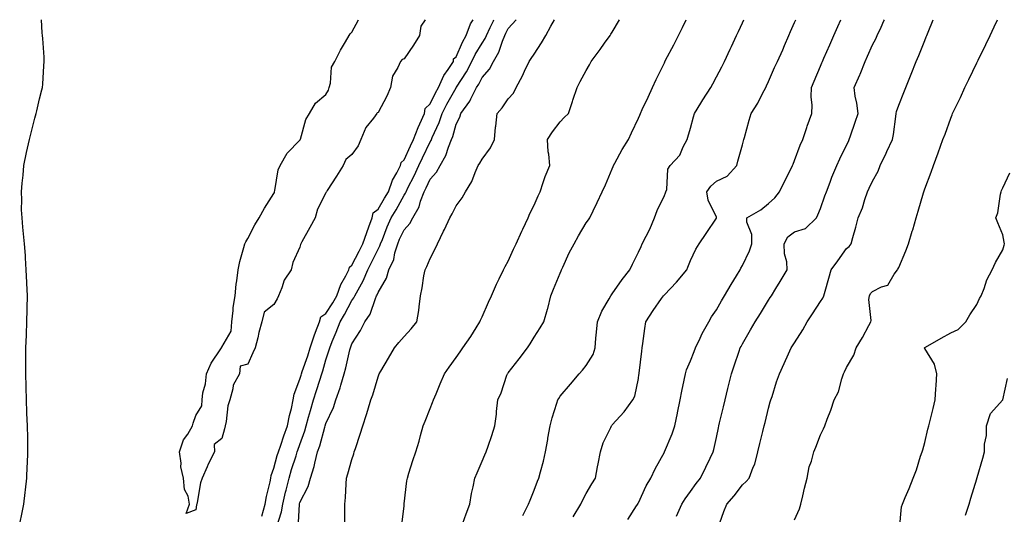
# Model space of a CAD drawing. Units: inches. Extents: x 1005443 to 1008083, y 7369178 to 7371818.
# Drawn here: x 1006010 to 1006389, y 7371628 to 7371818 of the extents above; entities that cross this region are included whole.
import ezdxf

# ---------------------------------------------------------------- set-up
doc = ezdxf.new("R2010")
doc.units = ezdxf.units.IN
doc.header["$MEASUREMENT"] = 0
doc.layers.add('Contour_10057369', color=7, linetype='Continuous', true_color=0x68be99)

msp = doc.modelspace()

# ---------------------------------------------------------------- linework, layer by layer
at = {"layer": 'Contour_10057369'}
for points in [[(1006010.4, 7371624.28, 3279), (1006011.3, 7371628.67, 3279), (1006012.03, 7371631.92, 3279), (1006012.52, 7371636.39, 3279), (1006012.61, 7371637.35, 3279), (1006013.14, 7371641.92, 3279), (1006013.31, 7371646.65, 3279), (1006013.35, 7371647.22, 3279), (1006013.55, 7371651.92, 3279), (1006013.49, 7371656.49, 3279), (1006013.49, 7371657.35, 3279), (1006013.42, 7371661.92, 3279), (1006013.21, 7371666.77, 3279), (1006013.2, 7371667.07, 3279), (1006013.07, 7371671.92, 3279), (1006012.94, 7371676.81, 3279), (1006012.93, 7371677.04, 3279), (1006012.82, 7371681.92, 3279), (1006012.82, 7371686.68, 3279), (1006012.81, 7371687.17, 3279), (1006012.77, 7371691.92, 3279), (1006012.96, 7371696.84, 3279), (1006012.97, 7371697, 3279), (1006013.16, 7371701.92, 3279), (1006013.26, 7371706.71, 3279), (1006013.26, 7371707.14, 3279), (1006013.35, 7371711.92, 3279), (1006013.14, 7371716.83, 3279), (1006013.13, 7371717, 3279), (1006012.94, 7371721.92, 3279), (1006012.65, 7371726.52, 3279), (1006012.59, 7371727.38, 3279), (1006012.3, 7371731.92, 3279), (1006011.83, 7371735.7, 3279), (1006011.67, 7371738.3, 3279), (1006011.29, 7371741.92, 3279), (1006011.14, 7371745.01, 3279), (1006011.17, 7371748.79, 3279), (1006011.05, 7371751.92, 3279), (1006011.32, 7371755.19, 3279), (1006011.74, 7371758.23, 3279), (1006012.01, 7371761.92, 3279), (1006013.05, 7371766.92, 3279), (1006014.13, 7371771.92, 3279), (1006014.96, 7371775, 3279), (1006016.28, 7371780.15, 3279), (1006016.74, 7371781.92, 3279), (1006016.97, 7371783, 3279), (1006018.05, 7371787.62, 3279), (1006018.97, 7371791.01, 3279), (1006019.22, 7371791.92, 3279), (1006019.34, 7371793.21, 3279), (1006019.72, 7371800.25, 3279), (1006019.86, 7371801.92, 3279), (1006019.79, 7371803.66, 3279), (1006019.25, 7371810.72, 3279), (1006019.19, 7371811.92, 3279), (1006019.1, 7371812.97, 3279), (1006018.75, 7371818, 3279)], [(1006166.21, 7371818, 3278), (1006164.44, 7371815.54, 3278), (1006163.92, 7371811.92, 3278), (1006161.74, 7371808.22, 3278), (1006158.05, 7371802.99, 3278), (1006157.27, 7371802.7, 3278), (1006156.66, 7371801.92, 3278), (1006155.72, 7371799.59, 3278), (1006153.65, 7371796.33, 3278), (1006152.85, 7371791.92, 3278), (1006151.39, 7371788.58, 3278), (1006148.05, 7371782.36, 3278), (1006147.77, 7371782.2, 3278), (1006147.62, 7371781.92, 3278), (1006146.33, 7371780.2, 3278), (1006143.37, 7371776.6, 3278), (1006141.41, 7371771.92, 3278), (1006140.41, 7371769.56, 3278), (1006138.05, 7371766.16, 3278), (1006135.63, 7371764.34, 3278), (1006134.6, 7371761.92, 3278), (1006132.11, 7371757.86, 3278), (1006128.53, 7371752.39, 3278), (1006128.22, 7371751.92, 3278), (1006128.17, 7371751.8, 3278), (1006128.05, 7371751.49, 3278), (1006124.81, 7371745.16, 3278), (1006123.9, 7371741.92, 3278), (1006121.8, 7371738.17, 3278), (1006118.84, 7371732.71, 3278), (1006118.41, 7371731.92, 3278), (1006118.3, 7371731.66, 3278), (1006118.05, 7371730.66, 3278), (1006115.32, 7371724.66, 3278), (1006114.64, 7371721.92, 3278), (1006112, 7371717.97, 3278), (1006111.09, 7371714.95, 3278), (1006109.78, 7371711.92, 3278), (1006109.27, 7371710.7, 3278), (1006108.05, 7371708.55, 3278), (1006104.36, 7371705.62, 3278), (1006103.46, 7371701.92, 3278), (1006102.21, 7371697.76, 3278), (1006101.86, 7371695.73, 3278), (1006100.91, 7371691.92, 3278), (1006099.96, 7371690.01, 3278), (1006098.05, 7371685.6, 3278), (1006095.11, 7371684.86, 3278), (1006094.78, 7371681.92, 3278), (1006092.39, 7371677.58, 3278), (1006092.31, 7371676.18, 3278), (1006091.1, 7371671.92, 3278), (1006090.34, 7371669.64, 3278), (1006089.77, 7371663.64, 3278), (1006089.37, 7371661.92, 3278), (1006089.1, 7371660.87, 3278), (1006088.05, 7371657.09, 3278), (1006085.13, 7371654.84, 3278), (1006085.28, 7371651.92, 3278), (1006082.74, 7371647.23, 3278), (1006082.4, 7371646.27, 3278), (1006080.56, 7371641.92, 3278), (1006079.88, 7371640.09, 3278), (1006078.58, 7371632.45, 3278), (1006078.43, 7371631.92, 3278), (1006078.36, 7371631.61, 3278), (1006078.05, 7371629.72, 3278), (1006074.37, 7371628.24, 3278), (1006075.68, 7371631.92, 3278), (1006075.06, 7371634.91, 3278), (1006073.66, 7371637.53, 3278), (1006073.3, 7371641.92, 3278), (1006072.3, 7371646.16, 3278), (1006072.42, 7371647.56, 3278), (1006071.81, 7371651.92, 3278), (1006073.39, 7371656.58, 3278), (1006074.95, 7371658.82, 3278), (1006076.76, 7371661.92, 3278), (1006077.01, 7371662.96, 3278), (1006078.05, 7371665.9, 3278), (1006080.33, 7371669.65, 3278), (1006080.45, 7371671.92, 3278), (1006080.79, 7371674.67, 3278), (1006081.81, 7371678.16, 3278), (1006082.13, 7371681.92, 3278), (1006083.99, 7371685.98, 3278), (1006087.66, 7371691.53, 3278), (1006087.89, 7371691.92, 3278), (1006087.94, 7371692.02, 3278), (1006088.05, 7371692.16, 3278), (1006091.59, 7371698.38, 3278), (1006091.9, 7371701.92, 3278), (1006092.45, 7371706.33, 3278), (1006092.47, 7371707.49, 3278), (1006093.2, 7371711.92, 3278), (1006093.61, 7371716.36, 3278), (1006093.83, 7371717.7, 3278), (1006094.28, 7371721.92, 3278), (1006094.92, 7371725.05, 3278), (1006096.56, 7371730.43, 3278), (1006096.92, 7371731.92, 3278), (1006097.32, 7371732.65, 3278), (1006098.05, 7371733.98, 3278), (1006100.72, 7371739.25, 3278), (1006102.33, 7371741.92, 3278), (1006104.39, 7371745.59, 3278), (1006108.05, 7371751.17, 3278), (1006108.31, 7371751.66, 3278), (1006108.33, 7371751.92, 3278), (1006108.46, 7371752.33, 3278), (1006109.71, 7371760.26, 3278), (1006110.44, 7371761.92, 3278), (1006113.2, 7371766.77, 3278), (1006118.05, 7371771.7, 3278), (1006118.14, 7371771.83, 3278), (1006118.16, 7371771.92, 3278), (1006118.23, 7371772.09, 3278), (1006120.37, 7371779.6, 3278), (1006121.78, 7371781.92, 3278), (1006124.01, 7371785.96, 3278), (1006128.05, 7371789.31, 3278), (1006129.02, 7371790.95, 3278), (1006129.22, 7371791.92, 3278), (1006129.74, 7371793.61, 3278), (1006130.15, 7371799.82, 3278), (1006131.48, 7371801.92, 3278), (1006133.7, 7371806.27, 3278), (1006135.59, 7371809.46, 3278), (1006136.99, 7371811.92, 3278), (1006137.38, 7371812.59, 3278), (1006138.05, 7371813.26, 3278), (1006140.56, 7371818, 3278)], [(1006103.43, 7371627.31, 3278), (1006104.73, 7371631.92, 3278), (1006105.16, 7371634.81, 3278), (1006106.58, 7371640.45, 3278), (1006106.84, 7371641.92, 3278), (1006107.02, 7371642.94, 3278), (1006108.05, 7371645.66, 3278), (1006109.37, 7371650.6, 3278), (1006109.78, 7371651.92, 3278), (1006110.69, 7371654.56, 3278), (1006111.91, 7371658.06, 3278), (1006113.24, 7371661.92, 3278), (1006114.05, 7371665.93, 3278), (1006114.75, 7371668.62, 3278), (1006115.49, 7371671.92, 3278), (1006115.78, 7371674.18, 3278), (1006118.05, 7371679.95, 3278), (1006118.51, 7371681.46, 3278), (1006118.66, 7371681.92, 3278), (1006118.96, 7371682.83, 3278), (1006121.08, 7371688.89, 3278), (1006122.03, 7371691.92, 3278), (1006123.48, 7371696.49, 3278), (1006124.09, 7371697.97, 3278), (1006125.57, 7371701.92, 3278), (1006126.12, 7371703.86, 3278), (1006128.05, 7371705.11, 3278), (1006130.72, 7371709.26, 3278), (1006132.19, 7371711.92, 3278), (1006133.76, 7371716.2, 3278), (1006135.67, 7371719.54, 3278), (1006136.85, 7371721.92, 3278), (1006137.04, 7371722.93, 3278), (1006138.05, 7371723.68, 3278), (1006140.86, 7371729.11, 3278), (1006142.26, 7371731.92, 3278), (1006143.71, 7371736.26, 3278), (1006144.56, 7371738.44, 3278), (1006145.83, 7371741.92, 3278), (1006146.21, 7371743.76, 3278), (1006148.05, 7371745.26, 3278), (1006150.6, 7371749.37, 3278), (1006152.03, 7371751.92, 3278), (1006153.67, 7371756.29, 3278), (1006155.31, 7371759.17, 3278), (1006156.66, 7371761.92, 3278), (1006156.88, 7371763.09, 3278), (1006158.05, 7371764.21, 3278), (1006160.49, 7371769.48, 3278), (1006161.65, 7371771.92, 3278), (1006163.44, 7371776.53, 3278), (1006164.15, 7371778.02, 3278), (1006165.87, 7371781.92, 3278), (1006166.12, 7371783.85, 3278), (1006168.05, 7371785.65, 3278), (1006170.13, 7371789.84, 3278), (1006171.26, 7371791.92, 3278), (1006173.38, 7371796.59, 3278), (1006175.05, 7371798.92, 3278), (1006177.01, 7371801.92, 3278), (1006177.04, 7371802.92, 3278), (1006178.05, 7371803.71, 3278), (1006180.55, 7371809.42, 3278), (1006181.97, 7371811.92, 3278), (1006183.61, 7371816.36, 3278), (1006184.6, 7371818, 3278)], [(1006109.06, 7371622.92, 3277), (1006111, 7371628.97, 3277), (1006111.49, 7371631.92, 3277), (1006112.55, 7371636.42, 3277), (1006112.73, 7371637.24, 3277), (1006113.91, 7371641.92, 3277), (1006114.84, 7371645.13, 3277), (1006116.61, 7371650.48, 3277), (1006117.05, 7371651.92, 3277), (1006117.31, 7371652.66, 3277), (1006118.05, 7371654.82, 3277), (1006119.92, 7371660.05, 3277), (1006120.48, 7371661.92, 3277), (1006121.4, 7371665.27, 3277), (1006122.07, 7371667.89, 3277), (1006123.24, 7371671.92, 3277), (1006124.38, 7371675.59, 3277), (1006125.66, 7371679.53, 3277), (1006126.42, 7371681.92, 3277), (1006126.83, 7371683.14, 3277), (1006128.05, 7371687.29, 3277), (1006129.19, 7371690.78, 3277), (1006129.5, 7371691.92, 3277), (1006130.45, 7371694.32, 3277), (1006131.98, 7371698, 3277), (1006133.47, 7371701.92, 3277), (1006135.23, 7371704.74, 3277), (1006138.05, 7371710.11, 3277), (1006138.82, 7371711.15, 3277), (1006139.16, 7371711.92, 3277), (1006140.36, 7371714.23, 3277), (1006142.29, 7371717.68, 3277), (1006144.13, 7371721.92, 3277), (1006145.46, 7371724.51, 3277), (1006148.05, 7371729.8, 3277), (1006148.8, 7371731.16, 3277), (1006149.05, 7371731.92, 3277), (1006149.73, 7371733.6, 3277), (1006151.57, 7371738.4, 3277), (1006153.16, 7371741.92, 3277), (1006155, 7371744.97, 3277), (1006158.05, 7371750.53, 3277), (1006158.6, 7371751.37, 3277), (1006158.81, 7371751.92, 3277), (1006159.54, 7371753.42, 3277), (1006161.9, 7371758.07, 3277), (1006163.7, 7371761.92, 3277), (1006165.09, 7371764.88, 3277), (1006168.05, 7371771.01, 3277), (1006168.41, 7371771.56, 3277), (1006168.56, 7371771.92, 3277), (1006168.89, 7371772.76, 3277), (1006171.51, 7371778.46, 3277), (1006172.66, 7371781.92, 3277), (1006174.49, 7371785.49, 3277), (1006178.05, 7371791.83, 3277), (1006178.09, 7371791.88, 3277), (1006178.11, 7371791.92, 3277), (1006178.21, 7371792.08, 3277), (1006182.01, 7371797.96, 3277), (1006184.13, 7371801.92, 3277), (1006185.4, 7371804.57, 3277), (1006188.05, 7371808.97, 3277), (1006189.24, 7371810.73, 3277), (1006189.75, 7371811.92, 3277), (1006191.18, 7371815.05, 3277), (1006192.36, 7371817.62, 3277), (1006192.53, 7371818, 3277)], [(1006117.39, 7371622.59, 3276), (1006117.86, 7371631.73, 3276), (1006117.89, 7371631.92, 3276), (1006117.92, 7371632.05, 3276), (1006118.05, 7371632.5, 3276), (1006121.27, 7371638.7, 3276), (1006122.1, 7371641.92, 3276), (1006123.58, 7371646.39, 3276), (1006123.77, 7371647.64, 3276), (1006124.86, 7371651.92, 3276), (1006125.65, 7371654.32, 3276), (1006127.63, 7371661.5, 3276), (1006127.76, 7371661.92, 3276), (1006128.05, 7371662.9, 3276), (1006130.96, 7371669.01, 3276), (1006131.82, 7371671.92, 3276), (1006133.45, 7371676.52, 3276), (1006133.73, 7371677.6, 3276), (1006135.06, 7371681.92, 3276), (1006135.73, 7371684.24, 3276), (1006137.24, 7371691.11, 3276), (1006137.44, 7371691.92, 3276), (1006137.62, 7371692.35, 3276), (1006138.05, 7371693.52, 3276), (1006141.35, 7371698.62, 3276), (1006143.04, 7371701.92, 3276), (1006145.05, 7371704.92, 3276), (1006147.07, 7371710.94, 3276), (1006147.51, 7371711.92, 3276), (1006147.69, 7371712.28, 3276), (1006148.05, 7371713.2, 3276), (1006151.3, 7371718.67, 3276), (1006152.26, 7371721.92, 3276), (1006154.07, 7371725.9, 3276), (1006154.54, 7371728.41, 3276), (1006155.64, 7371731.92, 3276), (1006156.34, 7371733.63, 3276), (1006158.05, 7371737.21, 3276), (1006160.33, 7371739.65, 3276), (1006161.4, 7371741.92, 3276), (1006163.82, 7371746.15, 3276), (1006164.4, 7371748.27, 3276), (1006165.82, 7371751.92, 3276), (1006166.56, 7371753.41, 3276), (1006168.05, 7371756.67, 3276), (1006170.56, 7371759.41, 3276), (1006171.9, 7371761.92, 3276), (1006174.14, 7371765.83, 3276), (1006175.11, 7371768.98, 3276), (1006176.3, 7371771.92, 3276), (1006176.81, 7371773.17, 3276), (1006178.05, 7371777.83, 3276), (1006179.47, 7371780.51, 3276), (1006179.8, 7371781.92, 3276), (1006183.3, 7371786.67, 3276), (1006183.68, 7371787.55, 3276), (1006185.93, 7371791.92, 3276), (1006186.74, 7371793.23, 3276), (1006188.05, 7371795.82, 3276), (1006190.92, 7371799.05, 3276), (1006192.36, 7371801.92, 3276), (1006194.51, 7371805.46, 3276), (1006195.87, 7371809.74, 3276), (1006196.79, 7371811.92, 3276), (1006197.19, 7371812.78, 3276), (1006198.05, 7371814.64, 3276), (1006201.09, 7371818, 3276)], [(1006135.28, 7371624.69, 3275), (1006135.34, 7371629.21, 3275), (1006135.26, 7371631.92, 3275), (1006135.53, 7371634.44, 3275), (1006135.76, 7371639.63, 3275), (1006135.98, 7371641.92, 3275), (1006136.47, 7371643.51, 3275), (1006138.05, 7371649.04, 3275), (1006138.75, 7371651.22, 3275), (1006138.93, 7371651.92, 3275), (1006139.35, 7371653.22, 3275), (1006141.21, 7371658.76, 3275), (1006142.21, 7371661.92, 3275), (1006143.62, 7371666.36, 3275), (1006144.09, 7371667.96, 3275), (1006145.32, 7371671.92, 3275), (1006146.11, 7371673.87, 3275), (1006148.05, 7371680.84, 3275), (1006148.36, 7371681.61, 3275), (1006148.49, 7371681.92, 3275), (1006149.1, 7371682.98, 3275), (1006152.02, 7371687.95, 3275), (1006154.36, 7371691.92, 3275), (1006156.05, 7371693.92, 3275), (1006158.05, 7371696.23, 3275), (1006160.73, 7371699.24, 3275), (1006163.02, 7371701.92, 3275), (1006163.68, 7371706.28, 3275), (1006163.82, 7371707.7, 3275), (1006164.42, 7371711.92, 3275), (1006165.03, 7371714.94, 3275), (1006165.69, 7371719.56, 3275), (1006166.13, 7371721.92, 3275), (1006166.74, 7371723.23, 3275), (1006168.05, 7371726.22, 3275), (1006170.04, 7371729.93, 3275), (1006170.9, 7371731.92, 3275), (1006173.26, 7371736.72, 3275), (1006173.56, 7371737.43, 3275), (1006175.59, 7371741.92, 3275), (1006176.53, 7371743.44, 3275), (1006178.05, 7371746.53, 3275), (1006180.38, 7371749.59, 3275), (1006181.67, 7371751.92, 3275), (1006184.12, 7371755.84, 3275), (1006185.35, 7371759.23, 3275), (1006186.58, 7371761.92, 3275), (1006187.14, 7371762.83, 3275), (1006188.05, 7371764.43, 3275), (1006191.24, 7371768.73, 3275), (1006192.76, 7371771.92, 3275), (1006193.24, 7371776.74, 3275), (1006193.28, 7371777.15, 3275), (1006193.78, 7371781.92, 3275), (1006195.78, 7371784.18, 3275), (1006198.05, 7371787.58, 3275), (1006200.15, 7371789.82, 3275), (1006201.09, 7371791.92, 3275), (1006203.51, 7371796.46, 3275), (1006204.3, 7371798.17, 3275), (1006206.12, 7371801.92, 3275), (1006206.91, 7371803.07, 3275), (1006208.05, 7371804.79, 3275), (1006210.86, 7371809.11, 3275), (1006212.46, 7371811.92, 3275), (1006214.46, 7371815.51, 3275), (1006215.87, 7371818, 3275)], [(1006157.09, 7371622.87, 3274), (1006158.05, 7371631.28, 3274), (1006158.12, 7371631.85, 3274), (1006158.13, 7371631.92, 3274), (1006158.14, 7371632.01, 3274), (1006159.18, 7371640.79, 3274), (1006159.32, 7371641.92, 3274), (1006159.93, 7371643.8, 3274), (1006161.37, 7371648.6, 3274), (1006162.56, 7371651.92, 3274), (1006163.87, 7371656.1, 3274), (1006164.38, 7371658.25, 3274), (1006165.39, 7371661.92, 3274), (1006166.15, 7371663.82, 3274), (1006168.05, 7371668.62, 3274), (1006169.03, 7371670.95, 3274), (1006169.36, 7371671.92, 3274), (1006170.33, 7371674.2, 3274), (1006171.91, 7371678.07, 3274), (1006173.65, 7371681.92, 3274), (1006175.44, 7371684.52, 3274), (1006178.05, 7371688.22, 3274), (1006179.58, 7371690.39, 3274), (1006180.67, 7371691.92, 3274), (1006183.67, 7371696.3, 3274), (1006185.74, 7371699.61, 3274), (1006187.21, 7371701.92, 3274), (1006187.39, 7371702.58, 3274), (1006188.05, 7371703.87, 3274), (1006190.48, 7371709.49, 3274), (1006191.59, 7371711.92, 3274), (1006193.54, 7371716.43, 3274), (1006194.58, 7371718.46, 3274), (1006196.27, 7371721.92, 3274), (1006196.86, 7371723.12, 3274), (1006198.05, 7371725.18, 3274), (1006200.13, 7371729.84, 3274), (1006201.09, 7371731.92, 3274), (1006203.27, 7371736.7, 3274), (1006203.67, 7371737.54, 3274), (1006205.73, 7371741.92, 3274), (1006206.39, 7371743.58, 3274), (1006208.05, 7371746.77, 3274), (1006209.58, 7371750.38, 3274), (1006210.33, 7371751.92, 3274), (1006211.55, 7371755.41, 3274), (1006212.21, 7371757.76, 3274), (1006214, 7371761.92, 3274), (1006213.63, 7371766.34, 3274), (1006213.42, 7371767.29, 3274), (1006213.14, 7371771.92, 3274), (1006215.11, 7371774.86, 3274), (1006218.05, 7371778.81, 3274), (1006219.53, 7371780.44, 3274), (1006221.23, 7371781.92, 3274), (1006222.7, 7371786.57, 3274), (1006222.85, 7371787.12, 3274), (1006224.54, 7371791.92, 3274), (1006225.76, 7371794.21, 3274), (1006228.05, 7371798.43, 3274), (1006229.3, 7371800.67, 3274), (1006229.96, 7371801.92, 3274), (1006233.4, 7371806.57, 3274), (1006235.06, 7371808.94, 3274), (1006237.19, 7371811.92, 3274), (1006237.54, 7371812.43, 3274), (1006238.05, 7371813.2, 3274), (1006240.87, 7371818, 3274)], [(1006180.66, 7371624.53, 3273), (1006181.87, 7371628.1, 3273), (1006183.29, 7371631.92, 3273), (1006183.98, 7371635.99, 3273), (1006184.59, 7371638.47, 3273), (1006185.27, 7371641.92, 3273), (1006186.08, 7371643.89, 3273), (1006188.05, 7371648.45, 3273), (1006189.09, 7371650.88, 3273), (1006189.53, 7371651.92, 3273), (1006190.31, 7371654.17, 3273), (1006191.72, 7371658.25, 3273), (1006192.94, 7371661.92, 3273), (1006193.53, 7371666.44, 3273), (1006193.62, 7371667.48, 3273), (1006194.13, 7371671.92, 3273), (1006195.29, 7371674.68, 3273), (1006197.58, 7371681.45, 3273), (1006197.76, 7371681.92, 3273), (1006197.86, 7371682.1, 3273), (1006198.05, 7371682.39, 3273), (1006202.21, 7371687.76, 3273), (1006205.49, 7371691.92, 3273), (1006206.54, 7371693.44, 3273), (1006208.05, 7371695.99, 3273), (1006210.33, 7371699.65, 3273), (1006211.71, 7371701.92, 3273), (1006213.18, 7371706.79, 3273), (1006213.23, 7371707.09, 3273), (1006214.39, 7371711.92, 3273), (1006215.46, 7371714.5, 3273), (1006218.05, 7371720.66, 3273), (1006218.44, 7371721.53, 3273), (1006218.58, 7371721.92, 3273), (1006219.07, 7371722.94, 3273), (1006221.52, 7371728.45, 3273), (1006223.44, 7371731.92, 3273), (1006225.01, 7371734.96, 3273), (1006228.05, 7371740, 3273), (1006228.91, 7371741.06, 3273), (1006229.41, 7371741.92, 3273), (1006230.69, 7371744.55, 3273), (1006232.25, 7371747.72, 3273), (1006234.19, 7371751.92, 3273), (1006235.41, 7371754.56, 3273), (1006238.05, 7371760.69, 3273), (1006238.4, 7371761.57, 3273), (1006238.47, 7371761.92, 3273), (1006239.02, 7371762.89, 3273), (1006241.83, 7371768.14, 3273), (1006244.26, 7371771.92, 3273), (1006245.44, 7371774.53, 3273), (1006248.05, 7371780.14, 3273), (1006248.59, 7371781.38, 3273), (1006248.87, 7371781.92, 3273), (1006249.57, 7371783.45, 3273), (1006251.78, 7371788.19, 3273), (1006253.5, 7371791.92, 3273), (1006254.95, 7371795.02, 3273), (1006258.05, 7371801.45, 3273), (1006258.2, 7371801.77, 3273), (1006258.53, 7371802.39, 3273), (1006261.68, 7371808.28, 3273), (1006263.5, 7371811.92, 3273), (1006265.01, 7371814.95, 3273), (1006266.43, 7371818, 3273)], [(1006203.64, 7371627.51, 3272), (1006205.86, 7371631.92, 3272), (1006206.51, 7371633.47, 3272), (1006208.05, 7371637.23, 3272), (1006209.29, 7371640.68, 3272), (1006209.84, 7371641.92, 3272), (1006210.42, 7371644.3, 3272), (1006211.57, 7371648.41, 3272), (1006212.36, 7371651.92, 3272), (1006213.22, 7371656.75, 3272), (1006213.29, 7371657.17, 3272), (1006214.16, 7371661.92, 3272), (1006214.92, 7371665.06, 3272), (1006216.74, 7371670.61, 3272), (1006217.1, 7371671.92, 3272), (1006217.46, 7371672.51, 3272), (1006218.05, 7371673.3, 3272), (1006222, 7371677.97, 3272), (1006225.37, 7371681.92, 3272), (1006226.58, 7371683.39, 3272), (1006228.05, 7371685.17, 3272), (1006230.64, 7371689.33, 3272), (1006231.44, 7371691.92, 3272), (1006231.77, 7371695.64, 3272), (1006232.01, 7371697.95, 3272), (1006232.37, 7371701.92, 3272), (1006234, 7371705.98, 3272), (1006236.85, 7371710.72, 3272), (1006237.49, 7371711.92, 3272), (1006237.69, 7371712.28, 3272), (1006238.05, 7371712.65, 3272), (1006241.8, 7371718.17, 3272), (1006244.75, 7371721.92, 3272), (1006245.86, 7371724.11, 3272), (1006248.05, 7371728.71, 3272), (1006249.1, 7371730.87, 3272), (1006249.53, 7371731.92, 3272), (1006251.02, 7371734.89, 3272), (1006252.46, 7371737.5, 3272), (1006254.22, 7371741.92, 3272), (1006255.22, 7371744.75, 3272), (1006258.05, 7371750.49, 3272), (1006258.54, 7371751.43, 3272), (1006258.67, 7371751.92, 3272), (1006258.96, 7371752.82, 3272), (1006259.35, 7371760.62, 3272), (1006260.31, 7371761.92, 3272), (1006264.02, 7371765.96, 3272), (1006265.31, 7371769.17, 3272), (1006266.75, 7371771.92, 3272), (1006267.12, 7371772.85, 3272), (1006268.05, 7371776.32, 3272), (1006269.24, 7371780.73, 3272), (1006269.56, 7371781.92, 3272), (1006272.07, 7371785.94, 3272), (1006272.82, 7371787.15, 3272), (1006275.89, 7371791.92, 3272), (1006276.61, 7371793.36, 3272), (1006278.05, 7371796.03, 3272), (1006280.13, 7371799.84, 3272), (1006281.17, 7371801.92, 3272), (1006283.34, 7371806.63, 3272), (1006283.85, 7371807.72, 3272), (1006285.79, 7371811.92, 3272), (1006286.48, 7371813.49, 3272), (1006288.05, 7371816.8, 3272), (1006288.6, 7371818, 3272)], [(1006222.99, 7371626.97, 3271), (1006225.93, 7371631.92, 3271), (1006226.62, 7371633.34, 3271), (1006228.05, 7371635.92, 3271), (1006230.24, 7371639.73, 3271), (1006231.53, 7371641.92, 3271), (1006232.36, 7371646.22, 3271), (1006232.58, 7371647.39, 3271), (1006233.45, 7371651.92, 3271), (1006234.55, 7371655.42, 3271), (1006237.45, 7371661.33, 3271), (1006237.7, 7371661.92, 3271), (1006237.85, 7371662.11, 3271), (1006238.05, 7371662.33, 3271), (1006242.65, 7371667.32, 3271), (1006245.93, 7371671.92, 3271), (1006246.64, 7371673.33, 3271), (1006248.05, 7371680.18, 3271), (1006248.3, 7371681.67, 3271), (1006248.34, 7371681.92, 3271), (1006248.39, 7371682.26, 3271), (1006249.34, 7371690.63, 3271), (1006249.51, 7371691.92, 3271), (1006249.78, 7371693.64, 3271), (1006250.59, 7371699.39, 3271), (1006250.98, 7371701.92, 3271), (1006253.71, 7371706.25, 3271), (1006256.97, 7371710.84, 3271), (1006257.72, 7371711.92, 3271), (1006257.87, 7371712.1, 3271), (1006258.05, 7371712.29, 3271), (1006262.76, 7371717.22, 3271), (1006266.63, 7371721.92, 3271), (1006267.02, 7371722.95, 3271), (1006268.05, 7371725.5, 3271), (1006270.12, 7371729.85, 3271), (1006271.46, 7371731.92, 3271), (1006274.13, 7371735.84, 3271), (1006278.05, 7371741.72, 3271), (1006278.1, 7371741.87, 3271), (1006278.1, 7371741.92, 3271), (1006278.11, 7371741.98, 3271), (1006278.05, 7371742.12, 3271), (1006274.83, 7371748.7, 3271), (1006274.31, 7371751.92, 3271), (1006275.91, 7371754.06, 3271), (1006278.05, 7371755.99, 3271), (1006282.11, 7371757.85, 3271), (1006285.91, 7371761.92, 3271), (1006286.29, 7371763.68, 3271), (1006288.05, 7371769.9, 3271), (1006288.48, 7371771.49, 3271), (1006288.62, 7371771.92, 3271), (1006288.84, 7371772.71, 3271), (1006290.6, 7371779.37, 3271), (1006291.39, 7371781.92, 3271), (1006293.99, 7371785.98, 3271), (1006295.76, 7371789.64, 3271), (1006296.98, 7371791.92, 3271), (1006297.32, 7371792.65, 3271), (1006298.05, 7371794.24, 3271), (1006300.37, 7371799.59, 3271), (1006301.5, 7371801.92, 3271), (1006303.49, 7371806.48, 3271), (1006304.18, 7371808.05, 3271), (1006305.87, 7371811.92, 3271), (1006306.54, 7371813.43, 3271), (1006308.05, 7371816.89, 3271), (1006308.49, 7371818, 3271)], [(1006244.06, 7371625.92, 3270), (1006247.35, 7371631.22, 3270), (1006247.79, 7371631.92, 3270), (1006247.88, 7371632.09, 3270), (1006248.05, 7371632.39, 3270), (1006251.06, 7371638.91, 3270), (1006252.85, 7371641.92, 3270), (1006254.57, 7371645.4, 3270), (1006258.05, 7371651.82, 3270), (1006258.09, 7371651.89, 3270), (1006258.1, 7371651.92, 3270), (1006258.14, 7371652, 3270), (1006261.07, 7371658.9, 3270), (1006262.11, 7371661.92, 3270), (1006263.09, 7371666.89, 3270), (1006263.1, 7371666.97, 3270), (1006264.08, 7371671.92, 3270), (1006264.72, 7371675.25, 3270), (1006265.64, 7371679.5, 3270), (1006266.12, 7371681.92, 3270), (1006266.52, 7371683.45, 3270), (1006268.05, 7371686.89, 3270), (1006269.47, 7371690.51, 3270), (1006269.99, 7371691.92, 3270), (1006271.83, 7371695.69, 3270), (1006272.59, 7371697.38, 3270), (1006275.1, 7371701.92, 3270), (1006276.11, 7371703.86, 3270), (1006278.05, 7371706.54, 3270), (1006280.01, 7371709.95, 3270), (1006281.18, 7371711.92, 3270), (1006283.7, 7371716.26, 3270), (1006285.74, 7371719.61, 3270), (1006287.12, 7371721.92, 3270), (1006287.44, 7371722.53, 3270), (1006288.05, 7371723.6, 3270), (1006290.75, 7371729.23, 3270), (1006291.63, 7371731.92, 3270), (1006291.62, 7371735.5, 3270), (1006289.74, 7371740.23, 3270), (1006289.73, 7371741.92, 3270), (1006295.04, 7371744.93, 3270), (1006298.05, 7371747.44, 3270), (1006300.44, 7371749.53, 3270), (1006302.21, 7371751.92, 3270), (1006304.13, 7371755.84, 3270), (1006306.44, 7371760.31, 3270), (1006307.26, 7371761.92, 3270), (1006307.47, 7371762.5, 3270), (1006308.05, 7371763.85, 3270), (1006310.17, 7371769.8, 3270), (1006311.17, 7371771.92, 3270), (1006312.76, 7371776.62, 3270), (1006312.89, 7371777.08, 3270), (1006314.71, 7371781.92, 3270), (1006314.87, 7371785.1, 3270), (1006314.46, 7371788.32, 3270), (1006314.58, 7371791.92, 3270), (1006315.6, 7371794.37, 3270), (1006318.05, 7371800.18, 3270), (1006318.57, 7371801.4, 3270), (1006318.79, 7371801.92, 3270), (1006319.36, 7371803.22, 3270), (1006321.57, 7371808.4, 3270), (1006323.13, 7371811.92, 3270), (1006324.64, 7371815.33, 3270), (1006325.86, 7371818, 3270)], [(1006262.72, 7371627.25, 3269), (1006264.77, 7371631.92, 3269), (1006266.02, 7371633.95, 3269), (1006268.05, 7371636.76, 3269), (1006270.2, 7371639.77, 3269), (1006271.91, 7371641.92, 3269), (1006273.91, 7371646.06, 3269), (1006275.66, 7371649.53, 3269), (1006276.85, 7371651.92, 3269), (1006277.1, 7371652.87, 3269), (1006278.05, 7371657.49, 3269), (1006278.79, 7371661.18, 3269), (1006278.96, 7371661.92, 3269), (1006279.25, 7371663.12, 3269), (1006280.71, 7371669.27, 3269), (1006281.34, 7371671.92, 3269), (1006282.4, 7371676.27, 3269), (1006282.65, 7371677.32, 3269), (1006283.77, 7371681.92, 3269), (1006284.89, 7371685.08, 3269), (1006286.73, 7371690.6, 3269), (1006287.18, 7371691.92, 3269), (1006287.49, 7371692.48, 3269), (1006288.05, 7371693.47, 3269), (1006291.14, 7371698.83, 3269), (1006292.98, 7371701.92, 3269), (1006294.91, 7371705.06, 3269), (1006298.05, 7371710.21, 3269), (1006298.73, 7371711.24, 3269), (1006299.14, 7371711.92, 3269), (1006300.92, 7371714.79, 3269), (1006302.56, 7371717.41, 3269), (1006305.21, 7371721.92, 3269), (1006305.05, 7371724.92, 3269), (1006304.15, 7371728.02, 3269), (1006304.04, 7371731.92, 3269), (1006305.45, 7371734.52, 3269), (1006308.05, 7371736.48, 3269), (1006312.24, 7371737.73, 3269), (1006316.51, 7371741.92, 3269), (1006317.01, 7371742.97, 3269), (1006318.05, 7371745.46, 3269), (1006319.68, 7371750.29, 3269), (1006320.29, 7371751.92, 3269), (1006321.71, 7371755.58, 3269), (1006322.42, 7371757.55, 3269), (1006324.29, 7371761.92, 3269), (1006325.48, 7371764.48, 3269), (1006328.05, 7371769.84, 3269), (1006328.72, 7371771.25, 3269), (1006329.05, 7371771.92, 3269), (1006329.55, 7371773.42, 3269), (1006331.4, 7371778.57, 3269), (1006332.46, 7371781.92, 3269), (1006332.01, 7371785.88, 3269), (1006331.4, 7371788.57, 3269), (1006330.93, 7371791.92, 3269), (1006333.14, 7371796.84, 3269), (1006333.23, 7371797.09, 3269), (1006335.12, 7371801.92, 3269), (1006336.05, 7371803.93, 3269), (1006338.05, 7371808.29, 3269), (1006339.29, 7371810.68, 3269), (1006339.8, 7371811.92, 3269), (1006341.27, 7371815.14, 3269), (1006342.41, 7371817.56, 3269), (1006342.6, 7371818, 3269)], [(1006278.62, 7371622.49, 3268), (1006280.87, 7371629.1, 3268), (1006282, 7371631.92, 3268), (1006284.89, 7371635.08, 3268), (1006288.05, 7371639.29, 3268), (1006289.45, 7371640.53, 3268), (1006290.6, 7371641.92, 3268), (1006292.16, 7371646.03, 3268), (1006292.75, 7371647.22, 3268), (1006293.97, 7371651.92, 3268), (1006294.76, 7371655.21, 3268), (1006295.86, 7371659.73, 3268), (1006296.39, 7371661.92, 3268), (1006296.71, 7371663.26, 3268), (1006298.05, 7371668.69, 3268), (1006298.73, 7371671.24, 3268), (1006298.96, 7371671.92, 3268), (1006299.42, 7371673.29, 3268), (1006301.09, 7371678.88, 3268), (1006302.22, 7371681.92, 3268), (1006304, 7371685.97, 3268), (1006305.73, 7371689.59, 3268), (1006306.8, 7371691.92, 3268), (1006307.32, 7371692.65, 3268), (1006308.05, 7371693.9, 3268), (1006311.17, 7371698.81, 3268), (1006312.86, 7371701.92, 3268), (1006314.95, 7371705.02, 3268), (1006318.05, 7371709.72, 3268), (1006318.92, 7371711.05, 3268), (1006319.32, 7371711.92, 3268), (1006319.8, 7371713.66, 3268), (1006321.27, 7371718.7, 3268), (1006322.09, 7371721.92, 3268), (1006324.66, 7371725.31, 3268), (1006328.05, 7371730.05, 3268), (1006329.06, 7371730.91, 3268), (1006329.79, 7371731.92, 3268), (1006330.43, 7371734.3, 3268), (1006331.65, 7371738.31, 3268), (1006332.55, 7371741.92, 3268), (1006334.19, 7371745.77, 3268), (1006335.06, 7371748.93, 3268), (1006336.09, 7371751.92, 3268), (1006336.72, 7371753.25, 3268), (1006338.05, 7371756.01, 3268), (1006340.16, 7371759.81, 3268), (1006340.88, 7371761.92, 3268), (1006343.21, 7371766.77, 3268), (1006343.49, 7371767.36, 3268), (1006345.67, 7371771.92, 3268), (1006346.1, 7371773.87, 3268), (1006346.95, 7371780.81, 3268), (1006347.15, 7371781.92, 3268), (1006347.25, 7371782.72, 3268), (1006348.05, 7371785.14, 3268), (1006349.99, 7371789.98, 3268), (1006350.77, 7371791.92, 3268), (1006352.6, 7371796.47, 3268), (1006352.85, 7371797.11, 3268), (1006354.8, 7371801.92, 3268), (1006355.73, 7371804.24, 3268), (1006358.05, 7371810.02, 3268), (1006358.61, 7371811.37, 3268), (1006358.81, 7371811.92, 3268), (1006359.33, 7371813.2, 3268), (1006361.25, 7371818, 3268)], [(1006308.05, 7371625.86, 3267), (1006309.94, 7371630.03, 3267), (1006310.45, 7371631.92, 3267), (1006311.23, 7371635.11, 3267), (1006311.91, 7371638.06, 3267), (1006312.91, 7371641.92, 3267), (1006313.7, 7371646.26, 3267), (1006314.57, 7371648.45, 3267), (1006315.49, 7371651.92, 3267), (1006316.22, 7371653.74, 3267), (1006318.05, 7371658.56, 3267), (1006319.17, 7371660.79, 3267), (1006319.71, 7371661.92, 3267), (1006320.64, 7371664.51, 3267), (1006321.94, 7371668.03, 3267), (1006323.28, 7371671.92, 3267), (1006324.97, 7371674.99, 3267), (1006326.21, 7371680.08, 3267), (1006326.89, 7371681.92, 3267), (1006327.3, 7371682.67, 3267), (1006328.05, 7371684.34, 3267), (1006330.84, 7371689.12, 3267), (1006331.71, 7371691.92, 3267), (1006334.09, 7371695.89, 3267), (1006336.58, 7371700.45, 3267), (1006337.41, 7371701.92, 3267), (1006337.5, 7371702.47, 3267), (1006336.63, 7371710.51, 3267), (1006336.79, 7371711.92, 3267), (1006337.2, 7371712.77, 3267), (1006338.05, 7371713.54, 3267), (1006341.49, 7371715.35, 3267), (1006343.94, 7371716.03, 3267), (1006346.36, 7371720.23, 3267), (1006347.62, 7371721.92, 3267), (1006347.77, 7371722.21, 3267), (1006348.05, 7371722.85, 3267), (1006350.81, 7371729.15, 3267), (1006351.8, 7371731.92, 3267), (1006353.26, 7371736.71, 3267), (1006353.43, 7371737.3, 3267), (1006354.81, 7371741.92, 3267), (1006355.5, 7371744.47, 3267), (1006357.57, 7371751.44, 3267), (1006357.71, 7371751.92, 3267), (1006357.78, 7371752.19, 3267), (1006358.05, 7371753.06, 3267), (1006360.49, 7371759.47, 3267), (1006361.4, 7371761.92, 3267), (1006363.17, 7371766.8, 3267), (1006365.05, 7371771.92, 3267), (1006365.97, 7371774, 3267), (1006368.05, 7371780.23, 3267), (1006368.54, 7371781.43, 3267), (1006368.71, 7371781.92, 3267), (1006369.33, 7371783.2, 3267), (1006371.81, 7371788.16, 3267), (1006373.49, 7371791.92, 3267), (1006374.97, 7371795, 3267), (1006378.05, 7371801.37, 3267), (1006378.23, 7371801.74, 3267), (1006378.31, 7371801.92, 3267), (1006378.56, 7371802.43, 3267), (1006381.48, 7371808.49, 3267), (1006383.14, 7371811.92, 3267), (1006384.74, 7371815.23, 3267), (1006386.07, 7371818, 3267)], [(1006348.4, 7371622.28, 3266), (1006349.1, 7371630.86, 3266), (1006349.5, 7371631.92, 3266), (1006350.53, 7371634.4, 3266), (1006352.04, 7371637.92, 3266), (1006353.66, 7371641.92, 3266), (1006354.89, 7371645.08, 3266), (1006356.47, 7371650.34, 3266), (1006357.01, 7371651.92, 3266), (1006357.27, 7371652.7, 3266), (1006358.05, 7371655.59, 3266), (1006359.27, 7371660.7, 3266), (1006359.68, 7371661.92, 3266), (1006360.2, 7371664.07, 3266), (1006361.31, 7371668.66, 3266), (1006362.1, 7371671.92, 3266), (1006362.34, 7371676.21, 3266), (1006362.51, 7371677.46, 3266), (1006362.73, 7371681.92, 3266), (1006361.78, 7371685.65, 3266), (1006358.05, 7371691.67, 3266), (1006357.97, 7371691.84, 3266), (1006357.96, 7371691.92, 3266), (1006357.98, 7371691.99, 3266), (1006358.05, 7371692.05, 3266), (1006358.35, 7371692.22, 3266), (1006364.32, 7371695.65, 3266), (1006368.05, 7371697.74, 3266), (1006370.94, 7371699.03, 3266), (1006373.85, 7371701.92, 3266), (1006375.34, 7371704.64, 3266), (1006378.05, 7371708.59, 3266), (1006379.14, 7371710.83, 3266), (1006379.73, 7371711.92, 3266), (1006380.88, 7371714.75, 3266), (1006381.95, 7371718.02, 3266), (1006384.01, 7371721.92, 3266), (1006385.26, 7371724.71, 3266), (1006388.05, 7371729.52, 3266), (1006388.62, 7371731.35, 3266), (1006388.71, 7371731.92, 3266), (1006388.62, 7371732.48, 3266), (1006388.05, 7371735.38, 3266), (1006386.11, 7371739.98, 3266), (1006385.41, 7371741.92, 3266), (1006386.16, 7371743.81, 3266), (1006387.12, 7371750.99, 3266), (1006387.38, 7371751.92, 3266), (1006387.58, 7371752.39, 3266), (1006388.05, 7371753.37, 3266), (1006390.79, 7371759.18, 3266)], [(1006373.71, 7371627.59, 3265), (1006375.15, 7371631.92, 3265), (1006375.82, 7371634.15, 3265), (1006378.05, 7371641.56, 3265), (1006378.13, 7371641.84, 3265), (1006378.16, 7371641.92, 3265), (1006378.21, 7371642.07, 3265), (1006380.42, 7371649.55, 3265), (1006381.06, 7371651.92, 3265), (1006381.05, 7371654.92, 3265), (1006381.78, 7371658.19, 3265), (1006381.77, 7371661.92, 3265), (1006383.3, 7371666.67, 3265), (1006388.05, 7371671.91, 3265), (1006388.06, 7371671.91, 3265), (1006388.06, 7371671.93, 3265), (1006389.79, 7371680.18, 3265)]]:
    msp.add_polyline3d(points, dxfattribs=at)

doc.saveas('drawing.dxf')
